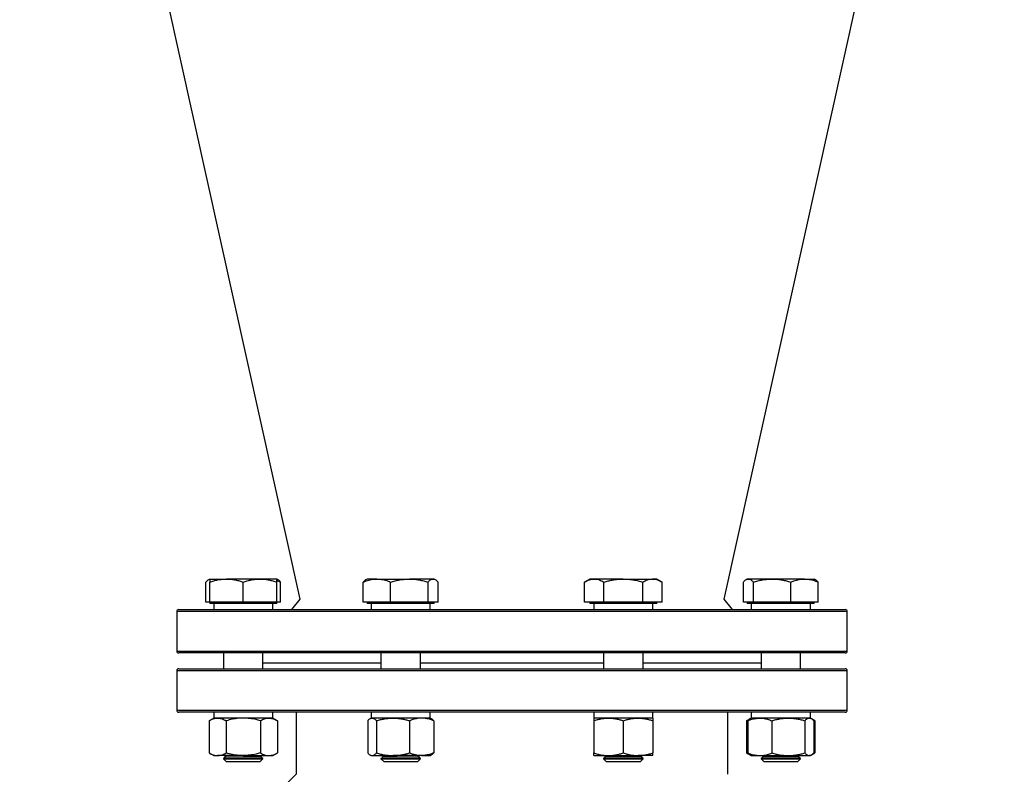
# Model space of a CAD drawing. Units: millimetres. Extents: x -8384 to 24162, y -4075 to 4147.
# Drawn here: x -8029 to -7529, y 2767 to 3149 of the extents above; entities that cross this region are included whole.
import ezdxf

# ---------------------------------------------------------------- set-up
doc = ezdxf.new("R2010")
doc.units = ezdxf.units.MM

msp = doc.modelspace()

# ---------------------------------------------------------------- linework, layer by layer
at = {"color": 7, "linetype": 'Continuous', "lineweight": 25}
for p, q in [((-8028.71, 3496.34), (-7886.66, 2855.61)), ((-7671.5, 2855.61), (-7529.46, 3496.34)), ((-7932.35, 2865.89), (-7932.96, 2865.54)), ((-7932.35, 2865.89), (-7923.85, 2865.89)), ((-7906.85, 2865.89), (-7923.85, 2865.89)), ((-7898.35, 2865.89), (-7906.85, 2865.89)), ((-7897.75, 2865.54), (-7898.35, 2865.89)), ((-7852.53, 2865.89), (-7853.14, 2865.54)), ((-7847.55, 2865.89), (-7852.53, 2865.89)), ((-7847.55, 2865.89), (-7831.13, 2865.89)), ((-7819.11, 2865.89), (-7831.13, 2865.89)), ((-7818.53, 2865.89), (-7819.11, 2865.89)), ((-7817.92, 2865.54), (-7818.53, 2865.89)), ((-7739.64, 2865.89), (-7742.27, 2864.37)), ((-7737.36, 2865.89), (-7739.64, 2865.89)), ((-7722.64, 2865.89), (-7737.36, 2865.89)), ((-7722.64, 2865.89), (-7707.91, 2865.89)), ((-7705.64, 2865.89), (-7707.91, 2865.89)), ((-7703.01, 2864.37), (-7705.64, 2865.89)), ((-7659.81, 2865.89), (-7660.42, 2865.54)), ((-7659.23, 2865.89), (-7659.81, 2865.89)), ((-7647.21, 2865.89), (-7659.23, 2865.89)), ((-7630.79, 2865.89), (-7647.21, 2865.89)), ((-7630.79, 2865.89), (-7625.81, 2865.89)), ((-7625.2, 2865.54), (-7625.81, 2865.89)), ((-7934.32, 2854.19), (-7934.32, 2864.37)), ((-7932.35, 2854.19), (-7932.35, 2864.37)), ((-7915.35, 2854.19), (-7915.35, 2864.37)), ((-7898.35, 2854.19), (-7898.35, 2864.37)), ((-7896.39, 2854.19), (-7896.39, 2864.37)), ((-7854.49, 2854.19), (-7854.49, 2864.37)), ((-7840.61, 2854.19), (-7840.61, 2864.37)), ((-7821.65, 2854.19), (-7821.65, 2864.37)), ((-7816.57, 2854.19), (-7816.57, 2864.37)), ((-7742.27, 2854.19), (-7742.27, 2864.37)), ((-7732.45, 2854.19), (-7732.45, 2864.37)), ((-7712.82, 2854.19), (-7712.82, 2864.37)), ((-7703.01, 2854.19), (-7703.01, 2864.37)), ((-7661.77, 2854.19), (-7661.77, 2864.37)), ((-7656.69, 2854.19), (-7656.69, 2864.37)), ((-7637.73, 2854.19), (-7637.73, 2864.37)), ((-7623.85, 2854.19), (-7623.85, 2864.37)), ((-7932.35, 2854.19), (-7934.32, 2854.19)), ((-7932.35, 2854.19), (-7932.35, 2853.39)), ((-7923.85, 2854.19), (-7932.35, 2854.19)), ((-7898.35, 2853.39), (-7932.35, 2853.39)), ((-7930.35, 2853.39), (-7930.35, 2850.39)), ((-7915.35, 2854.19), (-7923.85, 2854.19)), ((-7906.85, 2854.19), (-7915.35, 2854.19)), ((-7898.35, 2854.19), (-7906.85, 2854.19)), ((-7900.35, 2850.39), (-7900.35, 2853.39)), ((-7898.35, 2853.39), (-7898.35, 2854.19)), ((-7896.39, 2854.19), (-7898.35, 2854.19)), ((-7886.66, 2855.61), (-7890.85, 2850.39)), ((-7847.55, 2854.19), (-7854.49, 2854.19)), ((-7852.53, 2854.19), (-7852.53, 2853.39)), ((-7818.53, 2853.39), (-7852.53, 2853.39)), ((-7850.53, 2853.39), (-7850.53, 2850.39)), ((-7840.61, 2854.19), (-7847.55, 2854.19)), ((-7831.13, 2854.19), (-7840.61, 2854.19)), ((-7821.65, 2854.19), (-7831.13, 2854.19)), ((-7819.11, 2854.19), (-7821.65, 2854.19)), ((-7820.53, 2850.39), (-7820.53, 2853.39)), ((-7816.57, 2854.19), (-7819.11, 2854.19)), ((-7818.53, 2853.39), (-7818.53, 2854.19)), ((-7737.36, 2854.19), (-7742.27, 2854.19)), ((-7739.64, 2854.19), (-7739.64, 2853.39)), ((-7705.64, 2853.39), (-7739.64, 2853.39)), ((-7737.64, 2853.39), (-7737.64, 2850.39)), ((-7732.45, 2854.19), (-7737.36, 2854.19)), ((-7722.64, 2854.19), (-7732.45, 2854.19)), ((-7712.82, 2854.19), (-7722.64, 2854.19)), ((-7707.91, 2854.19), (-7712.82, 2854.19)), ((-7703.01, 2854.19), (-7707.91, 2854.19)), ((-7707.64, 2850.39), (-7707.64, 2853.39)), ((-7705.64, 2853.39), (-7705.64, 2854.19)), ((-7667.31, 2850.39), (-7671.5, 2855.61)), ((-7659.23, 2854.19), (-7661.77, 2854.19)), ((-7659.81, 2854.19), (-7659.81, 2853.39)), ((-7625.81, 2853.39), (-7659.81, 2853.39)), ((-7656.69, 2854.19), (-7659.23, 2854.19)), ((-7657.81, 2853.39), (-7657.81, 2850.39)), ((-7647.21, 2854.19), (-7656.69, 2854.19)), ((-7637.73, 2854.19), (-7647.21, 2854.19)), ((-7630.79, 2854.19), (-7637.73, 2854.19)), ((-7623.85, 2854.19), (-7630.79, 2854.19)), ((-7627.81, 2850.39), (-7627.81, 2853.39)), ((-7625.81, 2853.39), (-7625.81, 2854.19)), ((-7949.08, 2849.39), (-7949.08, 2829.39)), ((-7948.08, 2850.39), (-7843.76, 2850.39)), ((-7843.76, 2850.39), (-7610.08, 2850.39)), ((-7609.08, 2829.39), (-7609.08, 2849.39)), ((-7843.76, 2828.39), (-7948.08, 2828.39)), ((-7925.35, 2828.39), (-7925.35, 2820.39)), ((-7905.35, 2820.39), (-7905.35, 2828.39)), ((-7845.53, 2828.39), (-7845.53, 2820.39)), ((-7610.08, 2828.39), (-7843.76, 2828.39)), ((-7825.53, 2820.39), (-7825.53, 2828.39)), ((-7732.64, 2828.39), (-7732.64, 2820.39)), ((-7712.64, 2820.39), (-7712.64, 2828.39)), ((-7652.81, 2828.39), (-7652.81, 2820.39)), ((-7632.81, 2820.39), (-7632.81, 2828.39)), ((-7949.08, 2819.39), (-7949.08, 2799.39)), ((-7948.08, 2820.39), (-7843.76, 2820.39)), ((-7843.76, 2820.39), (-7610.08, 2820.39)), ((-7609.08, 2799.39), (-7609.08, 2819.39)), ((-7843.76, 2798.39), (-7948.08, 2798.39)), ((-7930.35, 2798.39), (-7930.35, 2795.39)), ((-7900.35, 2795.39), (-7900.35, 2798.39)), ((-7888.58, 2798.39), (-7888.58, 2766.9)), ((-7850.53, 2798.39), (-7850.53, 2795.39)), ((-7610.08, 2798.39), (-7843.76, 2798.39)), ((-7820.53, 2795.39), (-7820.53, 2798.39)), ((-7737.64, 2798.39), (-7737.64, 2795.39)), ((-7707.64, 2795.39), (-7707.64, 2798.39)), ((-7669.58, 2766.9), (-7669.58, 2798.39)), ((-7657.81, 2798.39), (-7657.81, 2795.39)), ((-7627.81, 2795.39), (-7627.81, 2798.39)), ((-7930.35, 2795.39), (-7932.68, 2794.05)), ((-7932.68, 2794.05), (-7932.68, 2777.73)), ((-7928.34, 2795.39), (-7930.35, 2795.39)), ((-7900.35, 2795.39), (-7930.35, 2795.39)), ((-7915.35, 2795.39), (-7928.34, 2795.39)), ((-7924.01, 2794.05), (-7924.01, 2777.73)), ((-7902.36, 2795.39), (-7915.35, 2795.39)), ((-7906.69, 2794.05), (-7906.69, 2777.73)), ((-7900.35, 2795.39), (-7902.36, 2795.39)), ((-7898.03, 2794.05), (-7900.35, 2795.39)), ((-7898.03, 2794.05), (-7898.03, 2777.73)), ((-7852.26, 2794.05), (-7852.26, 2777.73)), ((-7850.53, 2795.39), (-7851.06, 2795.08)), ((-7850.02, 2795.39), (-7850.53, 2795.39)), ((-7846.13, 2795.39), (-7850.53, 2795.39)), ((-7839.41, 2795.39), (-7850.02, 2795.39)), ((-7847.78, 2794.05), (-7847.78, 2777.73)), ((-7820.53, 2795.39), (-7846.13, 2795.39)), ((-7824.92, 2795.39), (-7839.41, 2795.39)), ((-7831.05, 2794.05), (-7831.05, 2777.73)), ((-7820.53, 2795.39), (-7824.92, 2795.39)), ((-7819.99, 2795.08), (-7820.53, 2795.39)), ((-7818.8, 2794.05), (-7818.8, 2777.73)), ((-7722.64, 2795.39), (-7737.64, 2795.39)), ((-7730.14, 2795.39), (-7737.64, 2795.39)), ((-7737.64, 2794.05), (-7737.64, 2777.73)), ((-7715.14, 2795.39), (-7730.14, 2795.39)), ((-7707.64, 2795.39), (-7722.64, 2795.39)), ((-7722.64, 2794.05), (-7722.64, 2777.73)), ((-7707.64, 2795.39), (-7715.14, 2795.39)), ((-7707.64, 2794.05), (-7707.64, 2777.73)), ((-7658.35, 2795.08), (-7660.13, 2794.05)), ((-7660.13, 2794.05), (-7660.13, 2777.73)), ((-7659.54, 2794.05), (-7659.54, 2777.73)), ((-7657.81, 2795.39), (-7658.35, 2795.08)), ((-7632.2, 2795.39), (-7657.81, 2795.39)), ((-7653.42, 2795.39), (-7657.81, 2795.39)), ((-7638.93, 2795.39), (-7653.42, 2795.39)), ((-7647.29, 2794.05), (-7647.29, 2777.73)), ((-7628.32, 2795.39), (-7638.93, 2795.39)), ((-7627.81, 2795.39), (-7632.2, 2795.39)), ((-7630.56, 2794.05), (-7630.56, 2777.73)), ((-7627.81, 2795.39), (-7628.32, 2795.39)), ((-7627.27, 2795.08), (-7627.81, 2795.39)), ((-7625.49, 2794.05), (-7627.2, 2795.03)), ((-7626.08, 2794.05), (-7626.08, 2777.73)), ((-7625.49, 2794.05), (-7625.49, 2777.73)), ((-7932.68, 2777.73), (-7930.35, 2776.39)), ((-7930.35, 2776.39), (-7928.34, 2776.39)), ((-7915.35, 2776.39), (-7928.34, 2776.39)), ((-7924.84, 2776.39), (-7923.98, 2775.79)), ((-7915.35, 2776.39), (-7902.36, 2776.39)), ((-7906.73, 2775.79), (-7905.87, 2776.39)), ((-7902.36, 2776.39), (-7900.35, 2776.39)), ((-7900.35, 2776.39), (-7898.03, 2777.73)), ((-7851.06, 2776.7), (-7850.53, 2776.39)), ((-7850.53, 2776.39), (-7850.02, 2776.39)), ((-7850.02, 2776.39), (-7839.41, 2776.39)), ((-7845.01, 2776.39), (-7844.15, 2775.79)), ((-7824.92, 2776.39), (-7839.41, 2776.39)), ((-7826.9, 2775.79), (-7826.05, 2776.39)), ((-7824.92, 2776.39), (-7820.53, 2776.39)), ((-7820.53, 2776.39), (-7819.99, 2776.7)), ((-7737.64, 2776.39), (-7730.14, 2776.39)), ((-7732.12, 2776.39), (-7731.26, 2775.79)), ((-7730.14, 2776.39), (-7715.14, 2776.39)), ((-7707.64, 2776.39), (-7715.14, 2776.39)), ((-7714.01, 2775.79), (-7713.15, 2776.39)), ((-7660.13, 2777.73), (-7658.35, 2776.7)), ((-7658.35, 2776.7), (-7657.81, 2776.39)), ((-7657.81, 2776.39), (-7653.42, 2776.39)), ((-7653.42, 2776.39), (-7638.93, 2776.39)), ((-7652.29, 2776.39), (-7651.44, 2775.79)), ((-7638.93, 2776.39), (-7628.32, 2776.39)), ((-7634.18, 2775.79), (-7633.33, 2776.39)), ((-7627.81, 2776.39), (-7628.32, 2776.39)), ((-7627.81, 2776.39), (-7627.27, 2776.7)), ((-7627.2, 2776.74), (-7625.49, 2777.73)), ((-7923.98, 2775.79), (-7925.35, 2774.83)), ((-7925.35, 2774.83), (-7925.35, 2774.76)), ((-7925.35, 2774.83), (-7905.35, 2774.83)), ((-7925.35, 2774.76), (-7923.98, 2773.39)), ((-7925.35, 2774.76), (-7905.35, 2774.76)), ((-7923.98, 2775.79), (-7906.73, 2775.79)), ((-7923.98, 2773.39), (-7906.73, 2773.39)), ((-7905.35, 2774.83), (-7906.73, 2775.79)), ((-7906.73, 2773.39), (-7905.35, 2774.76)), ((-7905.35, 2774.76), (-7905.35, 2774.83)), ((-7844.15, 2775.79), (-7845.53, 2774.83)), ((-7845.53, 2774.83), (-7845.53, 2774.76)), ((-7845.53, 2774.83), (-7825.53, 2774.83)), ((-7845.53, 2774.76), (-7844.15, 2773.39)), ((-7845.53, 2774.76), (-7842.6, 2774.76)), ((-7844.15, 2775.79), (-7826.9, 2775.79)), ((-7844.15, 2773.39), (-7841.63, 2773.39)), ((-7842.6, 2774.76), (-7825.53, 2774.76)), ((-7841.63, 2773.39), (-7826.9, 2773.39)), ((-7825.53, 2774.83), (-7826.9, 2775.79)), ((-7826.9, 2773.39), (-7825.53, 2774.76)), ((-7825.53, 2774.76), (-7825.53, 2774.83)), ((-7731.26, 2775.79), (-7732.64, 2774.83)), ((-7732.64, 2774.83), (-7732.64, 2774.76)), ((-7732.64, 2774.83), (-7712.64, 2774.83)), ((-7732.64, 2774.76), (-7731.26, 2773.39)), ((-7732.64, 2774.76), (-7722.64, 2774.76)), ((-7731.26, 2775.79), (-7714.01, 2775.79)), ((-7731.26, 2773.39), (-7722.64, 2773.39)), ((-7722.64, 2774.76), (-7712.64, 2774.76)), ((-7722.64, 2773.39), (-7714.01, 2773.39)), ((-7712.64, 2774.83), (-7714.01, 2775.79)), ((-7714.01, 2773.39), (-7712.64, 2774.76)), ((-7712.64, 2774.76), (-7712.64, 2774.83)), ((-7651.44, 2775.79), (-7652.81, 2774.83)), ((-7652.81, 2774.83), (-7652.81, 2774.76)), ((-7652.81, 2774.83), (-7649.88, 2774.83)), ((-7652.81, 2774.76), (-7651.44, 2773.39)), ((-7652.81, 2774.76), (-7635.74, 2774.76)), ((-7651.44, 2775.79), (-7648.91, 2775.79)), ((-7651.44, 2773.39), (-7636.71, 2773.39)), ((-7649.88, 2774.83), (-7632.81, 2774.83)), ((-7648.91, 2775.79), (-7634.18, 2775.79)), ((-7636.71, 2773.39), (-7634.18, 2773.39)), ((-7635.74, 2774.76), (-7632.81, 2774.76)), ((-7632.81, 2774.83), (-7634.18, 2775.79)), ((-7634.18, 2773.39), (-7632.81, 2774.76)), ((-7632.81, 2774.76), (-7632.81, 2774.83)), ((-7888.58, 2766.9), (-7898.09, 2757.39))]:
    msp.add_line(p, q, dxfattribs=at)
at = {"color": 8, "linetype": 'Continuous', "lineweight": 25}
for p, q in [((-7844.14, 2849.39), (-7949.08, 2849.39)), ((-7609.08, 2849.39), (-7844.14, 2849.39)), ((-7949.08, 2829.39), (-7844.14, 2829.39)), ((-7844.14, 2829.39), (-7609.08, 2829.39)), ((-7905.35, 2823.39), (-7845.53, 2823.39)), ((-7825.53, 2823.39), (-7732.64, 2823.39)), ((-7712.64, 2823.39), (-7652.81, 2823.39)), ((-7844.14, 2819.39), (-7949.08, 2819.39)), ((-7609.08, 2819.39), (-7844.14, 2819.39)), ((-7949.08, 2799.39), (-7844.14, 2799.39)), ((-7844.14, 2799.39), (-7609.08, 2799.39))]:
    msp.add_line(p, q, dxfattribs=at)
at = {"color": 7, "linetype": 'Continuous', "lineweight": 25}
for centre, start, end in [((-7948.08, 2849.39), 90, 180), ((-7610.08, 2849.39), 0, 90), ((-7948.08, 2829.39), 180, 270), ((-7610.08, 2829.39), 270, 0), ((-7948.08, 2819.39), 90, 180), ((-7610.08, 2819.39), 0, 90), ((-7948.08, 2799.39), 180, 270), ((-7610.08, 2799.39), 270, 0)]:
    msp.add_arc(centre, 1, start, end, dxfattribs=at)
for points, knots in [([(-7934.32, 2864.37), (-7934.11, 2864.59), (-7933.7, 2865.02), (-7933.07, 2865.49), (-7932.62, 2865.75), (-7932.38, 2865.79), (-7932.35, 2865.79)], [0, 0, 0, 0, 0.319562, 0.639051, 0.964584, 1, 1, 1, 1]), ([(-7932.35, 2864.37), (-7931.67, 2864.59), (-7930.29, 2865.02), (-7928.18, 2865.5), (-7926.03, 2865.82), (-7924.58, 2865.87), (-7923.85, 2865.89)], [0, 0, 0, 0, 0.247711, 0.495365, 0.747705, 1, 1, 1, 1]), ([(-7932.35, 2865.89), (-7932.35, 2865.87), (-7932.35, 2865.84), (-7932.35, 2865.6), (-7932.35, 2865.18), (-7932.35, 2864.7), (-7932.35, 2864.37)], [0, 0, 0, 0, 0.242725, 0.431038, 0.61937, 1, 1, 1, 1]), ([(-7923.85, 2865.89), (-7923.65, 2865.89), (-7922.79, 2865.88), (-7921.26, 2865.76), (-7919.28, 2865.45), (-7917.31, 2864.99), (-7916.01, 2864.58), (-7915.35, 2864.37)], [0, 0, 0, 0, 0.070071, 0.300438, 0.530838, 0.765397, 1, 1, 1, 1]), ([(-7915.35, 2864.37), (-7914.67, 2864.59), (-7913.29, 2865.02), (-7911.18, 2865.5), (-7909.03, 2865.82), (-7907.58, 2865.87), (-7906.85, 2865.89)], [0, 0, 0, 0, 0.247712, 0.495366, 0.747705, 1, 1, 1, 1]), ([(-7906.85, 2865.89), (-7906.65, 2865.89), (-7905.79, 2865.88), (-7904.26, 2865.76), (-7902.28, 2865.45), (-7900.31, 2864.99), (-7899.01, 2864.58), (-7898.35, 2864.37)], [0, 0, 0, 0, 0.070071, 0.300436, 0.530838, 0.765396, 1, 1, 1, 1]), ([(-7898.35, 2864.37), (-7898.35, 2864.69), (-7898.35, 2865.18), (-7898.35, 2865.59), (-7898.35, 2865.83), (-7898.35, 2865.87), (-7898.35, 2865.89)], [0, 0, 0, 0, 0.376823, 0.56706, 0.757275, 1, 1, 1, 1]), ([(-7854.49, 2864.37), (-7853.98, 2864.57), (-7853.03, 2864.93), (-7851.63, 2865.35), (-7850.29, 2865.65), (-7848.92, 2865.85), (-7848.01, 2865.87), (-7847.55, 2865.89)], [0, 0, 0, 0, 0.224785, 0.417338, 0.609867, 0.80494, 1, 1, 1, 1]), ([(-7847.55, 2865.89), (-7846.98, 2865.87), (-7845.97, 2865.84), (-7844.52, 2865.6), (-7842.76, 2865.18), (-7841.47, 2864.7), (-7840.61, 2864.37)], [0, 0, 0, 0, 0.242725, 0.431038, 0.619371, 1, 1, 1, 1]), ([(-7840.61, 2864.37), (-7839.84, 2864.59), (-7838.31, 2865.02), (-7835.95, 2865.5), (-7833.56, 2865.82), (-7831.94, 2865.87), (-7831.13, 2865.89)], [0, 0, 0, 0, 0.2477109, 0.4953653, 0.7477051, 1, 1, 1, 1]), ([(-7831.13, 2865.89), (-7830.9, 2865.89), (-7829.94, 2865.88), (-7828.24, 2865.76), (-7826.03, 2865.45), (-7823.83, 2864.99), (-7822.37, 2864.58), (-7821.65, 2864.37)], [0, 0, 0, 0, 0.070072, 0.3004366, 0.5308382, 0.7653963, 1, 1, 1, 1]), ([(-7821.65, 2864.37), (-7821.44, 2864.59), (-7821.03, 2865.02), (-7820.4, 2865.5), (-7819.76, 2865.82), (-7819.32, 2865.87), (-7819.11, 2865.89)], [0, 0, 0, 0, 0.247711, 0.495365, 0.747706, 1, 1, 1, 1]), ([(-7819.11, 2865.89), (-7819.05, 2865.89), (-7818.79, 2865.88), (-7818.33, 2865.76), (-7817.74, 2865.45), (-7817.15, 2864.99), (-7816.76, 2864.58), (-7816.57, 2864.37)], [0, 0, 0, 0, 0.070072, 0.300438, 0.530839, 0.765396, 1, 1, 1, 1]), ([(-7742.27, 2864.37), (-7741.87, 2864.59), (-7741.08, 2865.02), (-7739.86, 2865.5), (-7738.62, 2865.82), (-7737.78, 2865.87), (-7737.36, 2865.89)], [0, 0, 0, 0, 0.247711, 0.4953649, 0.747705, 1, 1, 1, 1]), ([(-7737.36, 2865.89), (-7737.24, 2865.89), (-7736.74, 2865.88), (-7735.86, 2865.76), (-7734.72, 2865.45), (-7733.58, 2864.99), (-7732.83, 2864.58), (-7732.45, 2864.37)], [0, 0, 0, 0, 0.070071, 0.300438, 0.530838, 0.765397, 1, 1, 1, 1]), ([(-7732.45, 2864.37), (-7731.73, 2864.57), (-7730.39, 2864.93), (-7728.41, 2865.35), (-7726.51, 2865.65), (-7724.58, 2865.85), (-7723.28, 2865.87), (-7722.64, 2865.89)], [0, 0, 0, 0, 0.224786, 0.417338, 0.609867, 0.80494, 1, 1, 1, 1]), ([(-7722.64, 2865.89), (-7721.83, 2865.87), (-7720.4, 2865.84), (-7718.35, 2865.6), (-7715.87, 2865.18), (-7714.04, 2864.7), (-7712.82, 2864.37)], [0, 0, 0, 0, 0.242725, 0.431038, 0.61937, 1, 1, 1, 1]), ([(-7712.82, 2864.37), (-7712.42, 2864.59), (-7711.63, 2865.02), (-7710.41, 2865.5), (-7709.17, 2865.82), (-7708.33, 2865.87), (-7707.91, 2865.89)], [0, 0, 0, 0, 0.247711, 0.495365, 0.747705, 1, 1, 1, 1]), ([(-7707.91, 2865.89), (-7707.8, 2865.89), (-7707.3, 2865.88), (-7706.42, 2865.76), (-7705.27, 2865.45), (-7704.13, 2864.99), (-7703.38, 2864.58), (-7703.01, 2864.37)], [0, 0, 0, 0, 0.070071, 0.300438, 0.530838, 0.765397, 1, 1, 1, 1]), ([(-7661.77, 2864.37), (-7661.57, 2864.59), (-7661.15, 2865.02), (-7660.52, 2865.5), (-7659.88, 2865.82), (-7659.45, 2865.87), (-7659.23, 2865.89)], [0, 0, 0, 0, 0.247711, 0.495365, 0.747705, 1, 1, 1, 1]), ([(-7659.23, 2865.89), (-7659.17, 2865.89), (-7658.91, 2865.88), (-7658.46, 2865.76), (-7657.86, 2865.45), (-7657.27, 2864.99), (-7656.89, 2864.58), (-7656.69, 2864.37)], [0, 0, 0, 0, 0.070072, 0.300437, 0.530839, 0.765396, 1, 1, 1, 1]), ([(-7656.69, 2864.37), (-7655.92, 2864.59), (-7654.39, 2865.02), (-7652.04, 2865.5), (-7649.64, 2865.82), (-7648.02, 2865.87), (-7647.21, 2865.89)], [0, 0, 0, 0, 0.2477111, 0.4953645, 0.7477045, 1, 1, 1, 1]), ([(-7647.21, 2865.89), (-7646.99, 2865.89), (-7646.02, 2865.88), (-7644.32, 2865.76), (-7642.11, 2865.45), (-7639.91, 2864.99), (-7638.46, 2864.58), (-7637.73, 2864.37)], [0, 0, 0, 0, 0.070072, 0.300437, 0.530837, 0.765395, 1, 1, 1, 1]), ([(-7637.73, 2864.37), (-7637.22, 2864.57), (-7636.28, 2864.93), (-7634.87, 2865.35), (-7633.53, 2865.65), (-7632.16, 2865.85), (-7631.25, 2865.87), (-7630.79, 2865.89)], [0, 0, 0, 0, 0.224785, 0.417338, 0.609867, 0.80494, 1, 1, 1, 1]), ([(-7630.79, 2865.89), (-7630.22, 2865.87), (-7629.21, 2865.84), (-7627.76, 2865.6), (-7626.01, 2865.18), (-7624.71, 2864.7), (-7623.85, 2864.37)], [0, 0, 0, 0, 0.242725, 0.431038, 0.619371, 1, 1, 1, 1]), ([(-7898.35, 2865.07), (-7898.21, 2865.03), (-7897.55, 2864.83), (-7896.9, 2864.57), (-7896.39, 2864.37)], [0, 0, 0, 0, 0.217045, 1, 1, 1, 1]), ([(-7896.39, 2864.37), (-7896.6, 2864.58), (-7897.01, 2865.01), (-7897.47, 2865.39), (-7897.72, 2865.51), (-7897.75, 2865.53)], [0, 0, 0, 0, 0.457903, 0.9157, 1, 1, 1, 1]), ([(-7853.13, 2865.52), (-7853.19, 2865.49), (-7853.45, 2865.36), (-7853.91, 2864.98), (-7854.29, 2864.57), (-7854.49, 2864.37)], [0, 0, 0, 0, 0.132647, 0.566279, 1, 1, 1, 1]), ([(-7623.85, 2864.37), (-7624.05, 2864.58), (-7624.47, 2865.01), (-7624.92, 2865.39), (-7625.17, 2865.51), (-7625.21, 2865.53)], [0, 0, 0, 0, 0.4579024, 0.9157004, 1, 1, 1, 1]), ([(-7932.68, 2794.05), (-7932.32, 2794.24), (-7931.62, 2794.62), (-7930.55, 2795.04), (-7929.45, 2795.33), (-7928.71, 2795.37), (-7928.34, 2795.39)], [0, 0, 0, 0, 0.247711, 0.495365, 0.747705, 1, 1, 1, 1]), ([(-7928.34, 2795.39), (-7928.24, 2795.39), (-7927.8, 2795.38), (-7927.02, 2795.28), (-7926.01, 2795), (-7925.01, 2794.59), (-7924.35, 2794.23), (-7924.01, 2794.05)], [0, 0, 0, 0, 0.070069, 0.300434, 0.530836, 0.765395, 1, 1, 1, 1]), ([(-7915.35, 2795.39), (-7916.14, 2795.37), (-7917.99, 2795.31), (-7920.9, 2794.87), (-7922.97, 2794.32), (-7924.01, 2794.05)], [0, 0, 0, 0, 0.268406, 0.632372, 1, 1, 1, 1]), ([(-7906.69, 2794.05), (-7907.42, 2794.24), (-7909.19, 2794.73), (-7912.08, 2795.26), (-7914.26, 2795.35), (-7915.35, 2795.39)], [0, 0, 0, 0, 0.257243, 0.62638, 1, 1, 1, 1]), ([(-7906.69, 2794.05), (-7906.34, 2794.24), (-7905.64, 2794.62), (-7904.57, 2795.04), (-7903.47, 2795.33), (-7902.73, 2795.37), (-7902.36, 2795.39)], [0, 0, 0, 0, 0.247712, 0.495365, 0.747706, 1, 1, 1, 1]), ([(-7902.36, 2795.39), (-7902.26, 2795.39), (-7901.82, 2795.38), (-7901.04, 2795.28), (-7900.03, 2795), (-7899.03, 2794.59), (-7898.37, 2794.23), (-7898.03, 2794.05)], [0, 0, 0, 0, 0.07007, 0.300435, 0.530836, 0.765396, 1, 1, 1, 1]), ([(-7852.26, 2794.05), (-7852.08, 2794.24), (-7851.71, 2794.62), (-7851.16, 2795.04), (-7850.59, 2795.33), (-7850.21, 2795.37), (-7850.02, 2795.39)], [0, 0, 0, 0, 0.247711, 0.495366, 0.747706, 1, 1, 1, 1]), ([(-7850.02, 2795.39), (-7849.96, 2795.39), (-7849.74, 2795.38), (-7849.33, 2795.28), (-7848.81, 2795), (-7848.29, 2794.59), (-7847.95, 2794.23), (-7847.78, 2794.05)], [0, 0, 0, 0, 0.07007, 0.300435, 0.530836, 0.765397, 1, 1, 1, 1]), ([(-7847.78, 2794.05), (-7847.1, 2794.24), (-7845.75, 2794.62), (-7843.67, 2795.04), (-7841.55, 2795.33), (-7840.12, 2795.37), (-7839.41, 2795.39)], [0, 0, 0, 0, 0.247712, 0.495366, 0.747706, 1, 1, 1, 1]), ([(-7839.41, 2795.39), (-7839.21, 2795.39), (-7838.36, 2795.38), (-7836.86, 2795.28), (-7834.91, 2795), (-7832.97, 2794.59), (-7831.69, 2794.23), (-7831.05, 2794.05)], [0, 0, 0, 0, 0.07007, 0.300435, 0.530837, 0.765396, 1, 1, 1, 1]), ([(-7824.92, 2795.39), (-7825.48, 2795.37), (-7826.79, 2795.31), (-7828.84, 2794.87), (-7830.31, 2794.32), (-7831.05, 2794.05)], [0, 0, 0, 0, 0.268406, 0.632371, 1, 1, 1, 1]), ([(-7818.8, 2794.05), (-7819.31, 2794.24), (-7820.56, 2794.73), (-7822.61, 2795.26), (-7824.15, 2795.35), (-7824.92, 2795.39)], [0, 0, 0, 0, 0.257244, 0.62638, 1, 1, 1, 1]), ([(-7818.8, 2794.05), (-7818.98, 2794.24), (-7819.34, 2794.61), (-7819.74, 2794.95), (-7819.96, 2795.05), (-7820, 2795.07)], [0, 0, 0, 0, 0.457903, 0.9157019, 1, 1, 1, 1]), ([(-7737.64, 2794.05), (-7737.03, 2794.24), (-7735.82, 2794.62), (-7733.95, 2795.04), (-7732.06, 2795.33), (-7730.78, 2795.37), (-7730.14, 2795.39)], [0, 0, 0, 0, 0.247711, 0.495366, 0.747706, 1, 1, 1, 1]), ([(-7737.64, 2795.39), (-7737.64, 2795.37), (-7737.64, 2795.31), (-7737.64, 2794.87), (-7737.64, 2794.32), (-7737.64, 2794.05)], [0, 0, 0, 0, 0.268406, 0.632372, 1, 1, 1, 1]), ([(-7730.14, 2795.39), (-7729.96, 2795.39), (-7729.2, 2795.38), (-7727.85, 2795.28), (-7726.1, 2795), (-7724.36, 2794.59), (-7723.21, 2794.23), (-7722.64, 2794.05)], [0, 0, 0, 0, 0.07007, 0.300435, 0.530836, 0.765396, 1, 1, 1, 1]), ([(-7722.64, 2794.05), (-7722.03, 2794.24), (-7720.82, 2794.62), (-7718.95, 2795.04), (-7717.06, 2795.33), (-7715.78, 2795.37), (-7715.14, 2795.39)], [0, 0, 0, 0, 0.247711, 0.495365, 0.747705, 1, 1, 1, 1]), ([(-7715.14, 2795.39), (-7714.96, 2795.39), (-7714.2, 2795.38), (-7712.85, 2795.28), (-7711.1, 2795), (-7709.36, 2794.59), (-7708.21, 2794.23), (-7707.64, 2794.05)], [0, 0, 0, 0, 0.070069, 0.300434, 0.530836, 0.765395, 1, 1, 1, 1]), ([(-7707.64, 2795.39), (-7707.64, 2795.37), (-7707.64, 2795.31), (-7707.64, 2794.87), (-7707.64, 2794.32), (-7707.64, 2794.05)], [0, 0, 0, 0, 0.268406, 0.632372, 1, 1, 1, 1]), ([(-7660.13, 2794.05), (-7659.78, 2794.25), (-7659.38, 2794.48), (-7658.96, 2794.64), (-7658.9, 2794.67)], [0, 0, 0, 0, 0.860165, 1, 1, 1, 1]), ([(-7659.54, 2794.05), (-7659.03, 2794.24), (-7657.77, 2794.73), (-7655.73, 2795.26), (-7654.19, 2795.35), (-7653.42, 2795.39)], [0, 0, 0, 0, 0.257243, 0.62638, 1, 1, 1, 1]), ([(-7658.34, 2795.07), (-7658.39, 2795.04), (-7658.62, 2794.92), (-7659.03, 2794.59), (-7659.37, 2794.23), (-7659.54, 2794.05)], [0, 0, 0, 0, 0.132644, 0.56628, 1, 1, 1, 1]), ([(-7653.42, 2795.39), (-7652.86, 2795.37), (-7651.55, 2795.31), (-7649.49, 2794.87), (-7648.03, 2794.32), (-7647.29, 2794.05)], [0, 0, 0, 0, 0.268406, 0.632373, 1, 1, 1, 1]), ([(-7647.29, 2794.05), (-7646.62, 2794.24), (-7645.26, 2794.62), (-7643.19, 2795.04), (-7641.07, 2795.33), (-7639.64, 2795.37), (-7638.93, 2795.39)], [0, 0, 0, 0, 0.247711, 0.495366, 0.747706, 1, 1, 1, 1]), ([(-7638.93, 2795.39), (-7638.73, 2795.39), (-7637.88, 2795.38), (-7636.38, 2795.28), (-7634.43, 2795), (-7632.48, 2794.59), (-7631.2, 2794.23), (-7630.56, 2794.05)], [0, 0, 0, 0, 0.07007, 0.300435, 0.530836, 0.765397, 1, 1, 1, 1]), ([(-7630.56, 2794.05), (-7630.38, 2794.24), (-7630.02, 2794.62), (-7629.46, 2795.04), (-7628.9, 2795.33), (-7628.51, 2795.37), (-7628.32, 2795.39)], [0, 0, 0, 0, 0.247712, 0.495366, 0.747706, 1, 1, 1, 1]), ([(-7628.32, 2795.39), (-7628.27, 2795.39), (-7628.04, 2795.38), (-7627.64, 2795.28), (-7627.12, 2795), (-7626.59, 2794.59), (-7626.25, 2794.23), (-7626.08, 2794.05)], [0, 0, 0, 0, 0.07007, 0.300435, 0.530837, 0.765396, 1, 1, 1, 1]), ([(-7626.71, 2794.66), (-7626.64, 2794.63), (-7626.22, 2794.47), (-7625.82, 2794.24), (-7625.49, 2794.05)], [0, 0, 0, 0, 0.182768, 1, 1, 1, 1]), ([(-7932.68, 2777.73), (-7932.32, 2777.54), (-7931.62, 2777.15), (-7930.55, 2776.73), (-7929.45, 2776.44), (-7928.71, 2776.41), (-7928.34, 2776.39)], [0, 0, 0, 0, 0.247711, 0.495365, 0.747705, 1, 1, 1, 1]), ([(-7928.34, 2776.39), (-7928.24, 2776.39), (-7927.8, 2776.4), (-7927.02, 2776.5), (-7926.01, 2776.77), (-7925.01, 2777.18), (-7924.35, 2777.55), (-7924.01, 2777.73)], [0, 0, 0, 0, 0.070069, 0.300434, 0.530836, 0.765395, 1, 1, 1, 1]), ([(-7915.35, 2776.39), (-7916.14, 2776.41), (-7917.99, 2776.46), (-7920.9, 2776.9), (-7922.97, 2777.45), (-7924.01, 2777.73)], [0, 0, 0, 0, 0.268406, 0.632373, 1, 1, 1, 1]), ([(-7906.69, 2777.73), (-7907.42, 2777.53), (-7909.19, 2777.05), (-7912.08, 2776.51), (-7914.26, 2776.43), (-7915.35, 2776.39)], [0, 0, 0, 0, 0.257242, 0.62638, 1, 1, 1, 1]), ([(-7906.69, 2777.73), (-7906.34, 2777.54), (-7905.64, 2777.15), (-7904.57, 2776.73), (-7903.47, 2776.44), (-7902.73, 2776.41), (-7902.36, 2776.39)], [0, 0, 0, 0, 0.247712, 0.495365, 0.747706, 1, 1, 1, 1]), ([(-7902.36, 2776.39), (-7902.26, 2776.39), (-7901.82, 2776.4), (-7901.04, 2776.5), (-7900.03, 2776.77), (-7899.03, 2777.18), (-7898.37, 2777.55), (-7898.03, 2777.73)], [0, 0, 0, 0, 0.07007, 0.300435, 0.530836, 0.765396, 1, 1, 1, 1]), ([(-7852.26, 2777.73), (-7852.08, 2777.54), (-7851.71, 2777.15), (-7851.16, 2776.73), (-7850.59, 2776.44), (-7850.21, 2776.41), (-7850.02, 2776.39)], [0, 0, 0, 0, 0.247711, 0.495366, 0.747706, 1, 1, 1, 1]), ([(-7850.02, 2776.39), (-7849.96, 2776.39), (-7849.74, 2776.4), (-7849.33, 2776.5), (-7848.81, 2776.77), (-7848.29, 2777.18), (-7847.95, 2777.55), (-7847.78, 2777.73)], [0, 0, 0, 0, 0.07007, 0.300435, 0.530836, 0.765397, 1, 1, 1, 1]), ([(-7847.78, 2777.73), (-7847.1, 2777.54), (-7845.75, 2777.15), (-7843.67, 2776.73), (-7841.55, 2776.44), (-7840.12, 2776.41), (-7839.41, 2776.39)], [0, 0, 0, 0, 0.247712, 0.495366, 0.747705, 1, 1, 1, 1]), ([(-7839.41, 2776.39), (-7839.21, 2776.39), (-7838.36, 2776.4), (-7836.86, 2776.5), (-7834.91, 2776.77), (-7832.97, 2777.18), (-7831.69, 2777.55), (-7831.05, 2777.73)], [0, 0, 0, 0, 0.07007, 0.300435, 0.530837, 0.765396, 1, 1, 1, 1]), ([(-7824.92, 2776.39), (-7825.44, 2776.39), (-7825.96, 2776.42), (-7827, 2776.54), (-7827.52, 2776.63), (-7829.05, 2776.99), (-7830.06, 2777.32), (-7831.05, 2777.73)], [0, 0, 0, 0, 0.25, 0.25, 0.5, 0.5, 1, 1, 1, 1]), ([(-7818.8, 2777.73), (-7819.31, 2777.53), (-7820.56, 2777.05), (-7822.61, 2776.51), (-7824.15, 2776.43), (-7824.92, 2776.39)], [0, 0, 0, 0, 0.257244, 0.62638, 1, 1, 1, 1]), ([(-7818.8, 2777.73), (-7818.98, 2777.54), (-7819.34, 2777.16), (-7819.74, 2776.82), (-7819.96, 2776.72), (-7820, 2776.71)], [0, 0, 0, 0, 0.457903, 0.9157019, 1, 1, 1, 1]), ([(-7737.64, 2777.73), (-7737.03, 2777.54), (-7735.82, 2777.15), (-7733.95, 2776.73), (-7732.06, 2776.44), (-7730.78, 2776.41), (-7730.14, 2776.39)], [0, 0, 0, 0, 0.247711, 0.495366, 0.747705, 1, 1, 1, 1]), ([(-7737.64, 2776.39), (-7737.64, 2776.41), (-7737.64, 2776.46), (-7737.64, 2776.9), (-7737.64, 2777.45), (-7737.64, 2777.73)], [0, 0, 0, 0, 0.268406, 0.632373, 1, 1, 1, 1]), ([(-7730.14, 2776.39), (-7729.96, 2776.39), (-7729.2, 2776.4), (-7727.85, 2776.5), (-7726.1, 2776.77), (-7724.36, 2777.18), (-7723.21, 2777.55), (-7722.64, 2777.73)], [0, 0, 0, 0, 0.07007, 0.300435, 0.530836, 0.765396, 1, 1, 1, 1]), ([(-7722.64, 2777.73), (-7722.03, 2777.54), (-7720.82, 2777.15), (-7718.95, 2776.73), (-7717.06, 2776.44), (-7715.78, 2776.41), (-7715.14, 2776.39)], [0, 0, 0, 0, 0.247711, 0.495365, 0.747705, 1, 1, 1, 1]), ([(-7715.14, 2776.39), (-7714.96, 2776.39), (-7714.2, 2776.4), (-7712.85, 2776.5), (-7711.1, 2776.77), (-7709.36, 2777.18), (-7708.21, 2777.55), (-7707.64, 2777.73)], [0, 0, 0, 0, 0.070069, 0.300434, 0.530836, 0.765395, 1, 1, 1, 1]), ([(-7707.64, 2776.39), (-7707.64, 2776.41), (-7707.64, 2776.46), (-7707.64, 2776.9), (-7707.64, 2777.45), (-7707.64, 2777.73)], [0, 0, 0, 0, 0.268406, 0.632373, 1, 1, 1, 1]), ([(-7660.13, 2777.73), (-7659.78, 2777.53), (-7659.38, 2777.29), (-7658.96, 2777.13), (-7658.9, 2777.11)], [0, 0, 0, 0, 0.860165, 1, 1, 1, 1]), ([(-7659.54, 2777.73), (-7659.03, 2777.53), (-7657.77, 2777.05), (-7655.73, 2776.51), (-7654.19, 2776.43), (-7653.42, 2776.39)], [0, 0, 0, 0, 0.257243, 0.62638, 1, 1, 1, 1]), ([(-7658.34, 2776.71), (-7658.39, 2776.73), (-7658.62, 2776.85), (-7659.03, 2777.19), (-7659.37, 2777.55), (-7659.54, 2777.73)], [0, 0, 0, 0, 0.132644, 0.56628, 1, 1, 1, 1]), ([(-7653.42, 2776.39), (-7652.86, 2776.41), (-7651.55, 2776.46), (-7649.49, 2776.9), (-7648.03, 2777.45), (-7647.29, 2777.73)], [0, 0, 0, 0, 0.268406, 0.632373, 1, 1, 1, 1]), ([(-7647.29, 2777.73), (-7646.62, 2777.54), (-7645.26, 2777.15), (-7643.19, 2776.73), (-7641.07, 2776.44), (-7639.64, 2776.41), (-7638.93, 2776.39)], [0, 0, 0, 0, 0.247711, 0.495366, 0.747706, 1, 1, 1, 1]), ([(-7638.93, 2776.39), (-7638.73, 2776.39), (-7637.88, 2776.4), (-7636.38, 2776.5), (-7634.43, 2776.77), (-7632.48, 2777.18), (-7631.2, 2777.55), (-7630.56, 2777.73)], [0, 0, 0, 0, 0.07007, 0.300435, 0.530836, 0.765397, 1, 1, 1, 1]), ([(-7630.56, 2777.73), (-7630.38, 2777.54), (-7630.02, 2777.15), (-7629.46, 2776.73), (-7628.9, 2776.44), (-7628.51, 2776.41), (-7628.32, 2776.39)], [0, 0, 0, 0, 0.247712, 0.495366, 0.747705, 1, 1, 1, 1]), ([(-7628.32, 2776.39), (-7628.27, 2776.39), (-7628.04, 2776.4), (-7627.64, 2776.5), (-7627.12, 2776.77), (-7626.59, 2777.18), (-7626.25, 2777.55), (-7626.08, 2777.73)], [0, 0, 0, 0, 0.07007, 0.300435, 0.530837, 0.765396, 1, 1, 1, 1]), ([(-7626.71, 2777.11), (-7626.64, 2777.14), (-7626.22, 2777.31), (-7625.82, 2777.54), (-7625.49, 2777.73)], [0, 0, 0, 0, 0.182768, 1, 1, 1, 1])]:
    msp.add_open_spline(points, degree=3, knots=knots, dxfattribs=at)

doc.saveas('drawing.dxf')
